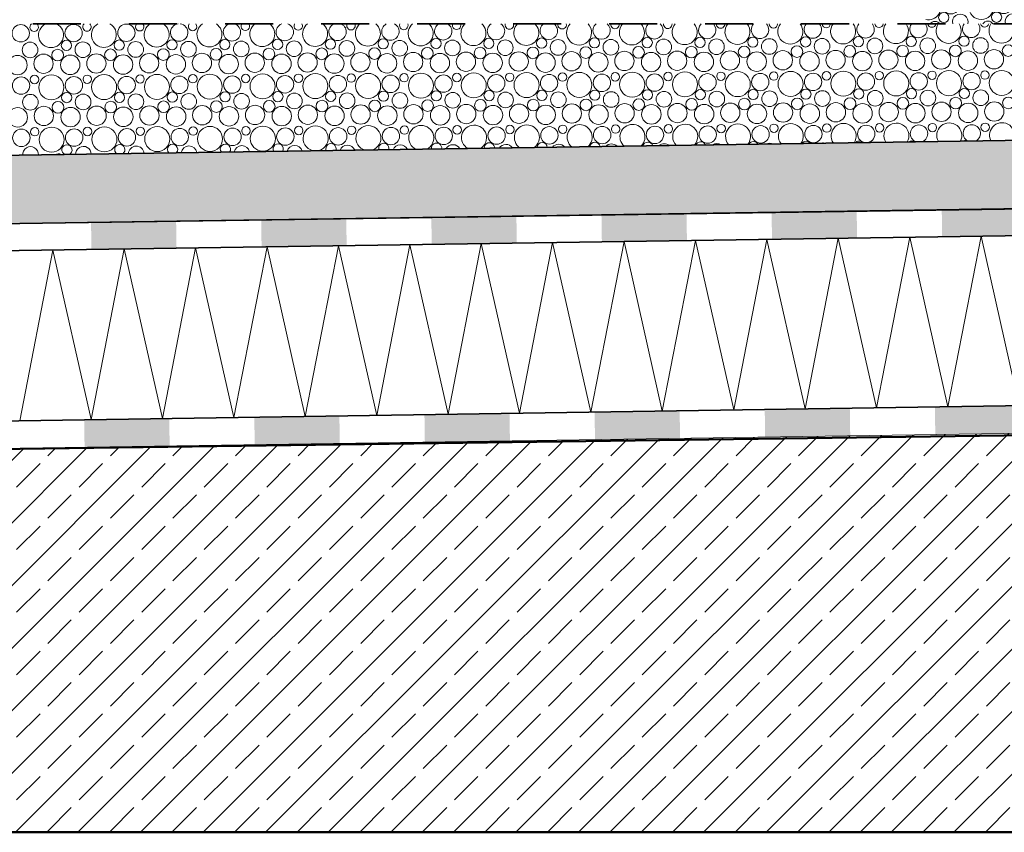
# Model space of a CAD drawing. Extents: x -3020 to -50, y -100 to 2000.
# Drawn here: x -1588 to -1010, y 211 to 688 of the extents above; entities that cross this region are included whole.
import ezdxf

# ---------------------------------------------------------------- set-up
doc = ezdxf.new("R2010")
doc.units = 0
doc.header["$MEASUREMENT"] = 0
doc.linetypes.add('Przerywana', pattern=[56.444445, 28.222222, -28.222222])
doc.linetypes.add('Wipeout_Contour', pattern=[1000, 0, -1000])
doc.layers.add('2D - Ogólne', color=7, linetype='Continuous')

# ---------------------------------------------------------------- blocks, each defined once
blk = doc.blocks.new('*X9')
at = {"linetype": 'Continuous', "lineweight": 13}
for centre, radius in [((-1587.79, 680.38), 5.11), ((-1556.76, 680.52), 5.11), ((-1525.73, 680.67), 5.11), ((-1405.82, 674.03), 3.01), ((-1374.79, 674.17), 3.01), ((-1343.76, 674.32), 3.01), ((-1312.73, 674.46), 3.01), ((-1281.69, 674.61), 3.01), ((-1250.66, 674.75), 3.01), ((-1219.63, 674.9), 3.01), ((-1188.6, 675.04), 3.01), ((-1178.93, 672.48), 4.6), ((-1157.57, 675.19), 3.01), ((-1147.9, 672.62), 4.6), ((-1126.54, 675.33), 3.01), ((-1116.87, 672.77), 4.6), ((-1095.51, 675.48), 3.01), ((-1085.84, 672.92), 4.6), ((-1064.48, 675.62), 3.01), ((-1054.81, 673.06), 4.6), ((-1033.45, 675.77), 3.01), ((-1023.78, 673.21), 4.6), ((-1582.34, 670.59), 4.6), ((-1560.97, 673.3), 3.01), ((-1551.31, 670.74), 4.6), ((-1529.94, 673.44), 3.01), ((-1520.27, 670.88), 4.6), ((-1504.03, 667.87), 3.43), ((-1498.91, 673.59), 3.01), ((-1489.24, 671.03), 4.6), ((-1473, 668.02), 3.43), ((-1467.88, 673.74), 3.01), ((-1458.21, 671.17), 4.6), ((-1441.96, 668.16), 3.43), ((-1436.85, 673.88), 3.01), ((-1427.18, 671.32), 4.6), ((-1410.93, 668.31), 3.43), ((-1396.15, 671.46), 4.6), ((-1379.9, 668.45), 3.43), ((-1365.12, 671.61), 4.6), ((-1348.87, 668.6), 3.43), ((-1334.09, 671.75), 4.6), ((-1317.84, 668.74), 3.43), ((-1303.06, 671.9), 4.6), ((-1286.81, 668.89), 3.43), ((-1272.03, 672.04), 4.6), ((-1255.78, 669.04), 3.43), ((-1241, 672.19), 4.6), ((-1224.75, 669.18), 3.43), ((-1209.96, 672.33), 4.6), ((-1193.72, 669.33), 3.43), ((-1162.69, 669.47), 3.43), ((-1131.65, 669.62), 3.43), ((-1100.62, 669.76), 3.43), ((-1069.59, 669.91), 3.43), ((-1038.56, 670.05), 3.43), ((-1007.53, 670.2), 3.43), ((-1589.74, 661.69), 5.72), ((-1574.42, 662.5), 5.68), ((-1566.09, 667.58), 3.43), ((-1558.71, 661.84), 5.72), ((-1543.38, 662.64), 5.68), ((-1535.06, 667.73), 3.43), ((-1527.67, 661.99), 5.72), ((-1512.35, 662.79), 5.68), ((-1496.64, 662.13), 5.72), ((-1481.32, 662.93), 5.68), ((-1465.61, 662.28), 5.72), ((-1450.29, 663.08), 5.68), ((-1434.58, 662.42), 5.72), ((-1419.26, 663.22), 5.68), ((-1403.55, 662.57), 5.72), ((-1388.23, 663.37), 5.68), ((-1372.52, 662.71), 5.72), ((-1357.2, 663.51), 5.68), ((-1341.49, 662.86), 5.72), ((-1326.17, 663.66), 5.68), ((-1310.46, 663), 5.72), ((-1295.14, 663.81), 5.68), ((-1279.43, 663.15), 5.72), ((-1264.11, 663.95), 5.68), ((-1248.4, 663.29), 5.72), ((-1233.07, 664.1), 5.68), ((-1217.36, 663.44), 5.72), ((-1202.04, 664.24), 5.68), ((-1186.33, 663.58), 5.72), ((-1171.01, 664.39), 5.68), ((-1155.3, 663.73), 5.72), ((-1139.98, 664.53), 5.68), ((-1124.27, 663.87), 5.72), ((-1108.95, 664.68), 5.68), ((-1093.24, 664.02), 5.72), ((-1077.92, 664.82), 5.68), ((-1062.21, 664.16), 5.72), ((-1046.89, 664.97), 5.68), ((-1031.18, 664.31), 5.72), ((-1015.86, 665.11), 5.68), ((-1587.62, 649.66), 5.11), ((-1579.75, 653.22), 2.48), ((-1569.83, 648.6), 7.35), ((-1556.59, 649.8), 5.11), ((-1548.72, 653.36), 2.48), ((-1538.8, 648.75), 7.35), ((-1525.56, 649.95), 5.11), ((-1517.69, 653.51), 2.48), ((-1507.77, 648.89), 7.35), ((-1494.53, 650.09), 5.11), ((-1486.66, 653.65), 2.48), ((-1476.74, 649.04), 7.35), ((-1463.5, 650.24), 5.11), ((-1455.62, 653.8), 2.48), ((-1445.71, 649.18), 7.35), ((-1432.47, 650.39), 5.11), ((-1424.59, 653.95), 2.48), ((-1414.68, 649.33), 7.35), ((-1401.44, 650.53), 5.11), ((-1393.56, 654.09), 2.48), ((-1383.64, 649.47), 7.35), ((-1370.41, 650.68), 5.11), ((-1362.53, 654.24), 2.48), ((-1352.61, 649.62), 7.35), ((-1339.37, 650.82), 5.11), ((-1331.5, 654.38), 2.48), ((-1321.58, 649.76), 7.35), ((-1308.34, 650.97), 5.11), ((-1300.47, 654.53), 2.48), ((-1290.55, 649.91), 7.35), ((-1277.31, 651.11), 5.11), ((-1269.44, 654.67), 2.48), ((-1259.52, 650.05), 7.35), ((-1246.28, 651.26), 5.11), ((-1238.41, 654.82), 2.48), ((-1228.49, 650.2), 7.35), ((-1215.25, 651.4), 5.11), ((-1207.38, 654.96), 2.48), ((-1197.46, 650.34), 7.35), ((-1184.22, 651.55), 5.11), ((-1176.35, 655.11), 2.48), ((-1166.43, 650.49), 7.35), ((-1153.19, 651.69), 5.11), ((-1145.31, 655.25), 2.48), ((-1135.4, 650.63), 7.35), ((-1122.16, 651.84), 5.11), ((-1114.28, 655.4), 2.48), ((-1104.37, 650.78), 7.35), ((-1091.13, 651.98), 5.11), ((-1083.25, 655.54), 2.48), ((-1073.33, 650.92), 7.35), ((-1060.1, 652.13), 5.11), ((-1052.22, 655.69), 2.48), ((-1042.3, 651.07), 7.35), ((-1029.06, 652.27), 5.11), ((-1021.19, 655.83), 2.48), ((-1011.27, 651.21), 7.35), ((-1582.17, 639.88), 4.6), ((-1560.8, 642.58), 3.01), ((-1551.14, 640.02), 4.6), ((-1529.77, 642.73), 3.01), ((-1520.1, 640.17), 4.6), ((-1498.74, 642.87), 3.01), ((-1489.07, 640.31), 4.6), ((-1467.71, 643.02), 3.01), ((-1458.04, 640.46), 4.6), ((-1436.68, 643.16), 3.01), ((-1427.01, 640.6), 4.6), ((-1405.65, 643.31), 3.01), ((-1395.98, 640.75), 4.6), ((-1374.62, 643.45), 3.01), ((-1364.95, 640.89), 4.6), ((-1343.59, 643.6), 3.01), ((-1333.92, 641.04), 4.6), ((-1312.56, 643.75), 3.01), ((-1302.89, 641.18), 4.6), ((-1281.53, 643.89), 3.01), ((-1271.86, 641.33), 4.6), ((-1250.49, 644.04), 3.01), ((-1240.83, 641.47), 4.6), ((-1219.46, 644.18), 3.01), ((-1209.79, 641.62), 4.6), ((-1188.43, 644.33), 3.01), ((-1178.76, 641.76), 4.6), ((-1157.4, 644.47), 3.01), ((-1147.73, 641.91), 4.6), ((-1131.49, 638.9), 3.43), ((-1126.37, 644.62), 3.01), ((-1116.7, 642.05), 4.6), ((-1100.45, 639.04), 3.43), ((-1095.34, 644.76), 3.01), ((-1085.67, 642.2), 4.6), ((-1069.42, 639.19), 3.43), ((-1064.31, 644.91), 3.01), ((-1054.64, 642.34), 4.6), ((-1038.39, 639.34), 3.43), ((-1033.28, 645.05), 3.01), ((-1023.61, 642.49), 4.6), ((-1007.36, 639.48), 3.43), ((-1589.57, 630.98), 5.72), ((-1574.25, 631.78), 5.68), ((-1565.92, 636.87), 3.43), ((-1558.54, 631.12), 5.72), ((-1543.22, 631.93), 5.68), ((-1534.89, 637.01), 3.43), ((-1527.51, 631.27), 5.72), ((-1512.18, 632.07), 5.68), ((-1503.86, 637.16), 3.43), ((-1496.47, 631.41), 5.72), ((-1481.15, 632.22), 5.68), ((-1472.83, 637.3), 3.43), ((-1465.44, 631.56), 5.72), ((-1450.12, 632.36), 5.68), ((-1441.8, 637.45), 3.43), ((-1434.41, 631.7), 5.72), ((-1419.09, 632.51), 5.68), ((-1410.76, 637.59), 3.43), ((-1403.38, 631.85), 5.72), ((-1388.06, 632.65), 5.68), ((-1379.73, 637.74), 3.43), ((-1372.35, 631.99), 5.72), ((-1357.03, 632.8), 5.68), ((-1348.7, 637.88), 3.43), ((-1341.32, 632.14), 5.72), ((-1326, 632.94), 5.68), ((-1317.67, 638.03), 3.43), ((-1310.29, 632.29), 5.72), ((-1294.97, 633.09), 5.68), ((-1286.64, 638.17), 3.43), ((-1279.26, 632.43), 5.72), ((-1263.94, 633.23), 5.68), ((-1255.61, 638.32), 3.43), ((-1248.23, 632.58), 5.72), ((-1232.91, 633.38), 5.68), ((-1224.58, 638.46), 3.43), ((-1217.2, 632.72), 5.72), ((-1201.87, 633.52), 5.68), ((-1193.55, 638.61), 3.43), ((-1186.16, 632.87), 5.72), ((-1170.84, 633.67), 5.68), ((-1162.52, 638.75), 3.43), ((-1155.13, 633.01), 5.72), ((-1139.81, 633.81), 5.68), ((-1124.1, 633.16), 5.72), ((-1108.78, 633.96), 5.68), ((-1093.07, 633.3), 5.72), ((-1077.75, 634.11), 5.68), ((-1062.04, 633.45), 5.72), ((-1046.72, 634.25), 5.68), ((-1031.01, 633.59), 5.72), ((-1015.69, 634.4), 5.68), ((-1579.58, 622.5), 2.48), ((-1569.66, 617.88), 7.35), ((-1548.55, 622.65), 2.48), ((-1538.63, 618.03), 7.35), ((-1517.52, 622.79), 2.48), ((-1507.6, 618.18), 7.35), ((-1486.49, 622.94), 2.48), ((-1476.57, 618.32), 7.35), ((-1455.46, 623.08), 2.48), ((-1445.54, 618.47), 7.35), ((-1424.42, 623.23), 2.48), ((-1393.39, 623.37), 2.48), ((-1370.24, 619.96), 5.11), ((-1362.36, 623.52), 2.48), ((-1339.21, 620.1), 5.11), ((-1331.33, 623.66), 2.48), ((-1308.17, 620.25), 5.11), ((-1300.3, 623.81), 2.48), ((-1277.14, 620.4), 5.11), ((-1269.27, 623.95), 2.48), ((-1246.11, 620.54), 5.11), ((-1238.24, 624.1), 2.48), ((-1215.08, 620.69), 5.11), ((-1207.21, 624.25), 2.48), ((-1184.05, 620.83), 5.11), ((-1176.18, 624.39), 2.48), ((-1153.02, 620.98), 5.11), ((-1145.15, 624.54), 2.48), ((-1121.99, 621.12), 5.11), ((-1114.11, 624.68), 2.48), ((-1090.96, 621.27), 5.11), ((-1083.08, 624.83), 2.48), ((-1052.05, 624.97), 2.48), ((-1021.02, 625.12), 2.48), ((-1587.45, 618.94), 5.11), ((-1556.42, 619.09), 5.11), ((-1525.39, 619.23), 5.11), ((-1494.36, 619.38), 5.11), ((-1463.33, 619.52), 5.11), ((-1432.3, 619.67), 5.11), ((-1401.27, 619.81), 5.11)]:
    blk.add_circle(centre, radius, dxfattribs=at)
for centre, radius, start, end in [((-1579.92, 683.94), 2.48, 128.42297, 51.57703), ((-1570, 679.32), 7.35, 116.70633, 63.29367), ((-1548.89, 684.08), 2.48, 133.53813, 46.46187), ((-1538.97, 679.46), 7.35, 119.12591, 60.87409), ((-1517.86, 684.23), 2.48, 138.21111, 41.78889), ((-1507.94, 679.61), 7.35, 121.3745, 58.6255), ((-1494.7, 680.81), 5.11, 97.01595, 82.98405), ((-1486.83, 684.37), 2.48, 142.5651, 37.4349), ((-1476.91, 679.75), 7.35, 123.48679, 56.51321), ((-1463.67, 680.96), 5.11, 105.40493, 74.59507), ((-1455.79, 684.52), 2.48, 146.67885, 33.32115), ((-1445.88, 679.9), 7.35, 125.48737, 54.51263), ((-1432.64, 681.1), 5.11, 110.66936, 69.33064), ((-1424.76, 684.66), 2.48, 150.60662, 29.39338), ((-1414.84, 680.04), 7.35, 127.3944, 52.6056), ((-1401.61, 681.25), 5.11, 114.87968, 65.12032), ((-1393.73, 684.81), 2.48, 154.38799, 25.61201), ((-1383.81, 680.19), 7.35, 129.22176, 50.77824), ((-1370.58, 681.39), 5.11, 118.50761, 61.49239), ((-1362.7, 684.95), 2.48, 158.05314, 21.94686), ((-1352.78, 680.33), 7.35, 130.98032, 49.01968), ((-1339.54, 681.54), 5.11, 121.75415, 58.24585), ((-1331.67, 685.1), 2.48, 161.62601, 18.37399), ((-1321.75, 680.48), 7.35, 132.67882, 47.32118), ((-1308.51, 681.68), 5.11, 124.72713, 55.27287), ((-1300.64, 685.24), 2.48, 165.12625, 14.87375), ((-1290.72, 680.62), 7.35, 134.32436, 45.67564), ((-1277.48, 681.83), 5.11, 127.49233, 52.50767), ((-1269.61, 685.39), 2.48, 168.57052, 11.42948), ((-1259.69, 680.77), 7.35, 135.92286, 44.07714), ((-1246.45, 681.97), 5.11, 130.09344, 49.90656), ((-1238.58, 685.53), 2.48, 171.97336, 8.02664), ((-1228.66, 680.91), 7.35, 137.47929, 42.52071), ((-1215.42, 682.12), 5.11, 132.56118, 47.43882), ((-1207.55, 685.68), 2.48, 175.3479, 4.6521), ((-1197.63, 681.06), 7.35, 138.99787, 41.00213), ((-1184.39, 682.26), 5.11, 134.91817, 45.08183), ((-1176.52, 685.82), 2.48, 178.70633, 1.29367), ((-1166.6, 681.21), 7.35, 140.48223, 39.51777), ((-1153.36, 682.41), 5.11, 137.18165, 42.81835), ((-1145.48, 685.97), 2.48, 182.0603, 357.9397), ((-1135.57, 681.35), 7.35, 141.93552, 38.06448), ((-1122.33, 682.55), 5.11, 139.36509, 40.63491), ((-1114.45, 686.11), 2.48, 185.42137, 354.57863), ((-1104.53, 681.5), 7.35, 143.36049, 36.63951), ((-1091.3, 682.7), 5.11, 141.47932, 38.52068), ((-1083.42, 686.26), 2.48, 188.80128, 351.19872), ((-1073.5, 681.64), 7.35, 144.75957, 35.24043), ((-1060.27, 682.84), 5.11, 143.53316, 36.46684), ((-1052.39, 686.4), 2.48, 192.21239, 347.78761), ((-1042.47, 681.79), 7.35, 146.13491, 33.86509), ((-1029.23, 682.99), 5.11, 145.53395, 34.46605), ((-1021.36, 686.55), 2.48, 195.6681, 344.3319), ((-1011.44, 681.93), 7.35, 147.48844, 32.51156), ((-1414.51, 618.61), 7.35, 275.81795, 265.90079), ((-1383.48, 618.76), 7.35, 288.55874, 253.16), ((-1352.44, 618.9), 7.35, 295.48192, 246.23682), ((-1321.41, 619.05), 7.35, 300.92186, 240.79689), ((-1290.38, 619.19), 7.35, 305.58524, 236.13351), ((-1259.35, 619.34), 7.35, 309.7547, 231.96404), ((-1228.32, 619.48), 7.35, 313.57735, 228.14139), ((-1197.29, 619.63), 7.35, 317.1414, 224.57734), ((-1166.26, 619.77), 7.35, 320.50475, 221.21399), ((-1135.23, 619.92), 7.35, 323.70793, 218.01082), ((-1104.2, 620.06), 7.35, 326.78066, 214.93808), ((-1073.17, 620.21), 7.35, 329.74563, 211.97311), ((-1059.93, 621.41), 5.11, 290.78313, 250.93562), ((-1042.13, 620.35), 7.35, 332.62067, 209.09808), ((-1028.9, 621.56), 5.11, 299.52471, 242.19403), ((-1011.1, 620.5), 7.35, 335.42015, 206.29859), ((-1582, 609.16), 4.6, 356.13053, 185.58822), ((-1560.63, 611.87), 3.01, 294.00335, 247.7154), ((-1550.97, 609.3), 4.6, 0.122, 181.59675), ((-1529.6, 612.01), 3.01, 306.45974, 235.259), ((-1519.94, 609.45), 4.6, 4.10988, 177.60886), ((-1498.57, 612.16), 3.01, 315.89444, 225.8243), ((-1488.9, 609.59), 4.6, 8.11363, 173.60511), ((-1467.54, 612.3), 3.01, 323.97152, 217.74723), ((-1457.87, 609.74), 4.6, 12.15338, 169.56536), ((-1436.51, 612.45), 3.01, 331.2669, 210.45184), ((-1426.84, 609.89), 4.6, 16.25096, 165.46778), ((-1405.48, 612.59), 3.01, 338.06628, 203.65246), ((-1395.81, 610.03), 4.6, 20.43104, 161.28771), ((-1374.45, 612.74), 3.01, 344.54059, 197.17815), ((-1364.78, 610.18), 4.6, 24.72272, 156.99603), ((-1343.42, 612.88), 3.01, 350.80643, 190.91232), ((-1333.75, 610.32), 4.6, 29.16194, 152.55681), ((-1312.39, 613.03), 3.01, 356.9525, 184.76625), ((-1302.72, 610.47), 4.6, 33.79515, 147.9236), ((-1281.36, 613.17), 3.01, 3.05366, 178.66509), ((-1271.69, 610.61), 4.6, 38.68566, 143.03308), ((-1250.32, 613.32), 3.01, 9.17993, 172.53881), ((-1240.66, 610.76), 4.6, 43.92539, 137.79336), ((-1219.29, 613.46), 3.01, 15.40403, 166.31472), ((-1209.63, 610.9), 4.6, 49.65908, 132.05967), ((-1188.26, 613.61), 3.01, 21.80965, 159.9091), ((-1178.59, 611.05), 4.6, 56.14312, 125.57563), ((-1157.23, 613.75), 3.01, 28.50365, 153.2151), ((-1147.56, 611.19), 4.6, 63.92849, 117.79026), ((-1126.2, 613.9), 3.01, 35.63777, 146.08098), ((-1116.53, 611.34), 4.6, 74.83088, 106.88787), ((-1095.17, 614.05), 3.01, 43.45556, 138.26318), ((-1064.14, 614.19), 3.01, 52.4185, 129.30025), ((-1033.11, 614.34), 3.01, 63.69159, 118.02715), ((-1565.75, 606.15), 3.43, 57.72467, 123.99407), ((-1534.72, 606.3), 3.43, 69.40782, 112.31093)]:
    blk.add_arc(centre, radius, start, end, dxfattribs=at)
blk = doc.blocks.new('*X10')
at = {"linetype": 'Continuous', "lineweight": 13}
for centre, radius in [((-1042.17, 881.21), 5.11), ((-1034.3, 884.77), 2.48), ((-1024.38, 880.15), 7.35), ((-1011.14, 881.35), 5.11), ((-1003.27, 884.91), 2.48), ((-993.35, 880.29), 7.35), ((-980.11, 881.5), 5.11), ((-972.24, 885.06), 2.48), ((-962.32, 880.44), 7.35), ((-949.08, 881.64), 5.11), ((-941.21, 885.2), 2.48), ((-931.29, 880.58), 7.35), ((-918.05, 881.79), 5.11), ((-910.18, 885.35), 2.48), ((-900.26, 880.73), 7.35), ((-887.02, 881.93), 5.11), ((-879.15, 885.49), 2.48), ((-869.23, 880.87), 7.35), ((-855.99, 882.08), 5.11), ((-848.11, 885.64), 2.48), ((-838.2, 881.02), 7.35), ((-824.96, 882.22), 5.11), ((-817.08, 885.78), 2.48), ((-807.17, 881.16), 7.35), ((-793.93, 882.37), 5.11), ((-786.05, 885.93), 2.48), ((-776.13, 881.31), 7.35), ((-762.9, 882.51), 5.11), ((-755.02, 886.07), 2.48), ((-745.1, 881.45), 7.35), ((-731.86, 882.66), 5.11), ((-1046.39, 873.98), 3.01), ((-1036.72, 871.42), 4.6), ((-1015.36, 874.13), 3.01), ((-1005.69, 871.57), 4.6), ((-984.33, 874.28), 3.01), ((-974.66, 871.71), 4.6), ((-953.29, 874.42), 3.01), ((-943.63, 871.86), 4.6), ((-922.26, 874.57), 3.01), ((-912.6, 872), 4.6), ((-891.23, 874.71), 3.01), ((-881.56, 872.15), 4.6), ((-860.2, 874.86), 3.01), ((-850.53, 872.29), 4.6), ((-829.17, 875), 3.01), ((-819.5, 872.44), 4.6), ((-798.14, 875.15), 3.01), ((-788.47, 872.58), 4.6), ((-767.11, 875.29), 3.01), ((-757.44, 872.73), 4.6), ((-736.08, 875.44), 3.01), ((-726.41, 872.87), 4.6), ((-1051.5, 868.27), 3.43), ((-1044.12, 862.52), 5.72), ((-1028.8, 863.33), 5.68), ((-1020.47, 868.41), 3.43), ((-1013.09, 862.67), 5.72), ((-997.77, 863.47), 5.68), ((-989.44, 868.56), 3.43), ((-982.06, 862.82), 5.72), ((-966.74, 863.62), 5.68), ((-958.41, 868.7), 3.43), ((-951.03, 862.96), 5.72), ((-935.71, 863.76), 5.68), ((-927.38, 868.85), 3.43), ((-920, 863.11), 5.72), ((-904.67, 863.91), 5.68), ((-896.35, 868.99), 3.43), ((-888.96, 863.25), 5.72), ((-873.64, 864.05), 5.68), ((-865.32, 869.14), 3.43), ((-857.93, 863.4), 5.72), ((-842.61, 864.2), 5.68), ((-834.29, 869.28), 3.43), ((-826.9, 863.54), 5.72), ((-811.58, 864.34), 5.68), ((-803.25, 869.43), 3.43), ((-795.87, 863.69), 5.72), ((-780.55, 864.49), 5.68), ((-772.22, 869.57), 3.43), ((-764.84, 863.83), 5.72), ((-749.52, 864.64), 5.68), ((-741.19, 869.72), 3.43), ((-733.81, 863.98), 5.72), ((-1034.13, 854.05), 2.48), ((-1024.21, 849.43), 7.35), ((-1003.1, 854.19), 2.48), ((-993.18, 849.58), 7.35), ((-972.07, 854.34), 2.48), ((-962.15, 849.72), 7.35), ((-941.04, 854.48), 2.48), ((-931.12, 849.87), 7.35), ((-910.01, 854.63), 2.48), ((-900.09, 850.01), 7.35), ((-878.98, 854.78), 2.48), ((-869.06, 850.16), 7.35), ((-855.82, 851.36), 5.11), ((-847.95, 854.92), 2.48), ((-838.03, 850.3), 7.35), ((-824.79, 851.51), 5.11), ((-816.91, 855.07), 2.48), ((-807, 850.45), 7.35), ((-793.76, 851.65), 5.11), ((-785.88, 855.21), 2.48), ((-775.97, 850.59), 7.35), ((-762.73, 851.8), 5.11), ((-754.85, 855.36), 2.48), ((-744.93, 850.74), 7.35), ((-731.7, 851.94), 5.11), ((-1042.01, 850.49), 5.11), ((-1010.97, 850.63), 5.11), ((-979.94, 850.78), 5.11), ((-948.91, 850.93), 5.11), ((-917.88, 851.07), 5.11), ((-886.85, 851.22), 5.11), ((-1046.22, 843.27), 3.01), ((-1036.55, 840.71), 4.6), ((-1015.19, 843.41), 3.01), ((-1005.52, 840.85), 4.6), ((-984.16, 843.56), 3.01), ((-974.49, 841), 4.6), ((-953.12, 843.7), 3.01), ((-943.46, 841.14), 4.6), ((-922.09, 843.85), 3.01), ((-912.43, 841.29), 4.6), ((-891.06, 843.99), 3.01), ((-881.39, 841.43), 4.6), ((-860.03, 844.14), 3.01), ((-850.36, 841.58), 4.6), ((-829, 844.28), 3.01), ((-819.33, 841.72), 4.6), ((-797.97, 844.43), 3.01), ((-788.3, 841.87), 4.6), ((-766.94, 844.58), 3.01), ((-757.27, 842.01), 4.6), ((-735.91, 844.72), 3.01), ((-1051.33, 837.55), 3.43), ((-1020.3, 837.7), 3.43), ((-989.27, 837.84), 3.43), ((-958.24, 837.99), 3.43), ((-927.21, 838.13), 3.43), ((-896.18, 838.28), 3.43), ((-865.15, 838.42), 3.43), ((-842.44, 833.48), 5.68), ((-834.12, 838.57), 3.43), ((-811.41, 833.63), 5.68), ((-803.08, 838.71), 3.43), ((-780.38, 833.77), 5.68), ((-772.05, 838.86), 3.43), ((-749.35, 833.92), 5.68), ((-741.02, 839), 3.43), ((-1043.95, 831.81), 5.72), ((-1028.63, 832.61), 5.68), ((-1012.92, 831.95), 5.72), ((-997.6, 832.76), 5.68), ((-981.89, 832.1), 5.72), ((-966.57, 832.9), 5.68), ((-950.86, 832.24), 5.72), ((-935.54, 833.05), 5.68), ((-919.83, 832.39), 5.72), ((-904.51, 833.19), 5.68), ((-888.8, 832.53), 5.72), ((-873.47, 833.34), 5.68), ((-857.76, 832.68), 5.72), ((-826.73, 832.82), 5.72), ((-795.7, 832.97), 5.72), ((-764.67, 833.12), 5.72), ((-733.64, 833.26), 5.72), ((-1041.84, 819.77), 5.11), ((-1033.96, 823.33), 2.48), ((-1024.04, 818.71), 7.35), ((-1010.81, 819.92), 5.11), ((-1002.93, 823.48), 2.48), ((-993.01, 818.86), 7.35), ((-979.77, 820.06), 5.11), ((-971.9, 823.62), 2.48), ((-961.98, 819.01), 7.35), ((-948.74, 820.21), 5.11), ((-940.87, 823.77), 2.48), ((-930.95, 819.15), 7.35), ((-917.71, 820.35), 5.11), ((-909.84, 823.91), 2.48), ((-899.92, 819.3), 7.35), ((-886.68, 820.5), 5.11), ((-878.81, 824.06), 2.48), ((-868.89, 819.44), 7.35), ((-855.65, 820.64), 5.11), ((-847.78, 824.2), 2.48), ((-837.86, 819.59), 7.35), ((-824.62, 820.79), 5.11), ((-816.75, 824.35), 2.48), ((-806.83, 819.73), 7.35), ((-793.59, 820.93), 5.11), ((-785.71, 824.49), 2.48), ((-775.8, 819.88), 7.35), ((-762.56, 821.08), 5.11), ((-754.68, 824.64), 2.48), ((-744.77, 820.02), 7.35), ((-731.53, 821.23), 5.11), ((-952.96, 812.99), 3.01), ((-921.92, 813.13), 3.01), ((-890.89, 813.28), 3.01), ((-859.86, 813.42), 3.01), ((-828.83, 813.57), 3.01), ((-797.8, 813.71), 3.01), ((-766.77, 813.86), 3.01), ((-757.1, 811.3), 4.6), ((-735.74, 814), 3.01), ((-1051.16, 806.83), 3.43), ((-1046.05, 812.55), 3.01), ((-1036.38, 809.99), 4.6), ((-1020.13, 806.98), 3.43), ((-1015.02, 812.7), 3.01), ((-1005.35, 810.13), 4.6), ((-989.1, 807.13), 3.43), ((-983.99, 812.84), 3.01), ((-974.32, 810.28), 4.6), ((-958.07, 807.27), 3.43), ((-943.29, 810.42), 4.6), ((-927.04, 807.42), 3.43), ((-912.26, 810.57), 4.6), ((-896.01, 807.56), 3.43), ((-881.23, 810.72), 4.6), ((-864.98, 807.71), 3.43), ((-850.19, 810.86), 4.6), ((-833.95, 807.85), 3.43), ((-819.16, 811.01), 4.6), ((-802.92, 808), 3.43), ((-788.13, 811.15), 4.6), ((-771.88, 808.14), 3.43), ((-740.85, 808.29), 3.43), ((-1043.78, 801.09), 5.72), ((-1028.46, 801.9), 5.68), ((-1012.75, 801.24), 5.72), ((-997.43, 802.04), 5.68), ((-981.72, 801.38), 5.72), ((-966.4, 802.19), 5.68), ((-950.69, 801.53), 5.72), ((-935.37, 802.33), 5.68), ((-919.66, 801.67), 5.72), ((-904.34, 802.48), 5.68), ((-888.63, 801.82), 5.72), ((-873.3, 802.62), 5.68), ((-857.59, 801.96), 5.72), ((-842.27, 802.77), 5.68), ((-826.56, 802.11), 5.72), ((-811.24, 802.91), 5.68), ((-795.53, 802.25), 5.72), ((-780.21, 803.06), 5.68), ((-764.5, 802.4), 5.72), ((-749.18, 803.2), 5.68), ((-733.47, 802.54), 5.72), ((-1041.67, 789.06), 5.11), ((-1033.79, 792.62), 2.48), ((-1023.87, 788), 7.35), ((-1010.64, 789.2), 5.11), ((-1002.76, 792.76), 2.48), ((-992.84, 788.14), 7.35), ((-979.6, 789.35), 5.11), ((-971.73, 792.91), 2.48), ((-961.81, 788.29), 7.35), ((-948.57, 789.49), 5.11), ((-940.7, 793.05), 2.48), ((-930.78, 788.43), 7.35), ((-917.54, 789.64), 5.11), ((-909.67, 793.2), 2.48), ((-899.75, 788.58), 7.35), ((-886.51, 789.78), 5.11), ((-878.64, 793.34), 2.48), ((-868.72, 788.72), 7.35), ((-855.48, 789.93), 5.11), ((-847.61, 793.49), 2.48), ((-837.69, 788.87), 7.35), ((-824.45, 790.07), 5.11), ((-816.58, 793.63), 2.48), ((-806.66, 789.01), 7.35), ((-793.42, 790.22), 5.11), ((-785.54, 793.78), 2.48), ((-775.63, 789.16), 7.35), ((-762.39, 790.36), 5.11), ((-754.51, 793.92), 2.48), ((-744.6, 789.31), 7.35), ((-731.36, 790.51), 5.11), ((-1045.88, 781.84), 3.01), ((-1036.21, 779.27), 4.6), ((-1014.85, 781.98), 3.01), ((-1005.18, 779.42), 4.6), ((-983.82, 782.13), 3.01), ((-974.15, 779.56), 4.6), ((-952.79, 782.27), 3.01), ((-943.12, 779.71), 4.6), ((-921.76, 782.42), 3.01), ((-912.09, 779.85), 4.6), ((-890.72, 782.56), 3.01), ((-881.06, 780), 4.6), ((-859.69, 782.71), 3.01), ((-850.02, 780.14), 4.6), ((-828.66, 782.85), 3.01), ((-818.99, 780.29), 4.6), ((-797.63, 783), 3.01), ((-787.96, 780.43), 4.6), ((-766.6, 783.14), 3.01), ((-756.93, 780.58), 4.6), ((-735.57, 783.29), 3.01), ((-1050.99, 776.12), 3.43), ((-1043.61, 770.38), 5.72), ((-1028.29, 771.18), 5.68), ((-1019.96, 776.26), 3.43), ((-1012.58, 770.52), 5.72), ((-997.26, 771.32), 5.68), ((-988.93, 776.41), 3.43), ((-981.55, 770.67), 5.72), ((-966.23, 771.47), 5.68), ((-957.9, 776.55), 3.43), ((-950.52, 770.81), 5.72), ((-935.2, 771.61), 5.68), ((-926.87, 776.7), 3.43), ((-919.49, 770.96), 5.72), ((-904.17, 771.76), 5.68), ((-895.84, 776.84), 3.43), ((-888.46, 771.1), 5.72), ((-873.14, 771.91), 5.68), ((-864.81, 776.99), 3.43), ((-857.43, 771.25), 5.72), ((-842.1, 772.05), 5.68), ((-833.78, 777.14), 3.43), ((-826.39, 771.39), 5.72), ((-811.07, 772.2), 5.68), ((-802.75, 777.28), 3.43), ((-795.36, 771.54), 5.72), ((-780.04, 772.34), 5.68), ((-771.72, 777.43), 3.43), ((-764.33, 771.68), 5.72), ((-749.01, 772.49), 5.68), ((-740.68, 777.57), 3.43), ((-733.3, 771.83), 5.72), ((-1033.62, 761.9), 2.48), ((-1023.71, 757.28), 7.35), ((-1002.59, 762.05), 2.48), ((-992.67, 757.43), 7.35), ((-971.56, 762.19), 2.48), ((-961.64, 757.57), 7.35), ((-948.4, 758.78), 5.11), ((-940.53, 762.34), 2.48), ((-930.61, 757.72), 7.35), ((-917.37, 758.92), 5.11), ((-909.5, 762.48), 2.48), ((-899.58, 757.86), 7.35), ((-886.34, 759.07), 5.11), ((-878.47, 762.63), 2.48), ((-868.55, 758.01), 7.35), ((-855.31, 759.21), 5.11), ((-847.44, 762.77), 2.48), ((-837.52, 758.15), 7.35), ((-824.28, 759.36), 5.11), ((-816.41, 762.92), 2.48), ((-806.49, 758.3), 7.35), ((-793.25, 759.5), 5.11), ((-785.38, 763.06), 2.48), ((-775.46, 758.44), 7.35), ((-762.22, 759.65), 5.11), ((-754.34, 763.21), 2.48), ((-744.43, 758.59), 7.35), ((-731.19, 759.79), 5.11), ((-1041.5, 758.34), 5.11), ((-1010.47, 758.49), 5.11), ((-979.44, 758.63), 5.11), ((-1045.71, 751.12), 3.01), ((-1036.04, 748.56), 4.6), ((-1014.68, 751.26), 3.01), ((-1005.01, 748.7), 4.6), ((-983.65, 751.41), 3.01), ((-973.98, 748.85), 4.6), ((-952.62, 751.55), 3.01), ((-942.95, 748.99), 4.6), ((-921.59, 751.7), 3.01), ((-911.92, 749.14), 4.6), ((-890.55, 751.85), 3.01), ((-880.89, 749.28), 4.6), ((-859.52, 751.99), 3.01), ((-849.86, 749.43), 4.6), ((-828.49, 752.14), 3.01), ((-818.82, 749.57), 4.6), ((-797.46, 752.28), 3.01), ((-787.79, 749.72), 4.6), ((-766.43, 752.43), 3.01), ((-756.76, 749.86), 4.6), ((-735.4, 752.57), 3.01), ((-1050.82, 745.4), 3.43), ((-1019.79, 745.55), 3.43), ((-988.76, 745.69), 3.43), ((-957.73, 745.84), 3.43), ((-935.03, 740.9), 5.68), ((-926.7, 745.98), 3.43), ((-904, 741.04), 5.68), ((-895.67, 746.13), 3.43), ((-872.97, 741.19), 5.68), ((-864.64, 746.27), 3.43), ((-841.94, 741.33), 5.68), ((-833.61, 746.42), 3.43), ((-810.9, 741.48), 5.68), ((-802.58, 746.56), 3.43), ((-795.19, 740.82), 5.72), ((-779.87, 741.62), 5.68), ((-771.55, 746.71), 3.43), ((-764.16, 740.97), 5.72), ((-748.84, 741.77), 5.68), ((-740.51, 746.85), 3.43), ((-733.13, 741.11), 5.72), ((-1043.44, 739.66), 5.72), ((-1028.12, 740.46), 5.68), ((-1012.41, 739.8), 5.72), ((-997.09, 740.61), 5.68), ((-981.38, 739.95), 5.72), ((-966.06, 740.75), 5.68), ((-950.35, 740.09), 5.72), ((-919.32, 740.24), 5.72), ((-888.29, 740.39), 5.72), ((-857.26, 740.53), 5.72), ((-826.23, 740.68), 5.72), ((-806.32, 727.58), 7.35), ((-775.29, 727.73), 7.35), ((-754.18, 732.49), 2.48), ((-744.26, 727.87), 7.35), ((-723.14, 732.64), 2.48), ((-1041.33, 727.62), 5.11), ((-1033.45, 731.18), 2.48), ((-1023.54, 726.57), 7.35), ((-1010.3, 727.77), 5.11), ((-1002.42, 731.33), 2.48), ((-992.5, 726.71), 7.35), ((-979.27, 727.91), 5.11), ((-971.39, 731.47), 2.48), ((-961.47, 726.86), 7.35), ((-948.23, 728.06), 5.11), ((-940.36, 731.62), 2.48), ((-930.44, 727), 7.35), ((-917.2, 728.2), 5.11), ((-909.33, 731.76), 2.48), ((-899.41, 727.15), 7.35), ((-886.17, 728.35), 5.11), ((-878.3, 731.91), 2.48), ((-868.38, 727.29), 7.35), ((-855.14, 728.5), 5.11), ((-847.27, 732.05), 2.48), ((-837.35, 727.44), 7.35), ((-824.11, 728.64), 5.11), ((-816.24, 732.2), 2.48), ((-793.08, 728.79), 5.11), ((-785.21, 732.35), 2.48), ((-762.05, 728.93), 5.11), ((-731.02, 729.08), 5.11), ((-1045.54, 720.4), 3.01), ((-1014.51, 720.55), 3.01), ((-983.48, 720.69), 3.01), ((-952.45, 720.84), 3.01), ((-921.42, 720.98), 3.01), ((-890.39, 721.13), 3.01), ((-859.35, 721.27), 3.01), ((-849.69, 718.71), 4.6), ((-828.32, 721.42), 3.01), ((-818.66, 718.86), 4.6), ((-797.29, 721.56), 3.01), ((-787.62, 719), 4.6), ((-766.26, 721.71), 3.01), ((-756.59, 719.15), 4.6), ((-735.23, 721.85), 3.01), ((-725.56, 719.29), 4.6), ((-1050.66, 714.69), 3.43), ((-1035.87, 717.84), 4.6), ((-1019.62, 714.83), 3.43), ((-1004.84, 717.99), 4.6), ((-988.59, 714.98), 3.43), ((-973.81, 718.13), 4.6), ((-957.56, 715.12), 3.43), ((-942.78, 718.28), 4.6), ((-926.53, 715.27), 3.43), ((-911.75, 718.42), 4.6), ((-895.5, 715.41), 3.43), ((-880.72, 718.57), 4.6), ((-864.47, 715.56), 3.43), ((-833.44, 715.7), 3.43), ((-802.41, 715.85), 3.43), ((-771.38, 715.99), 3.43), ((-740.35, 716.14), 3.43), ((-709.31, 716.28), 3.43), ((-1043.27, 708.94), 5.72), ((-1027.95, 709.75), 5.68), ((-1012.24, 709.09), 5.72), ((-996.92, 709.89), 5.68), ((-981.21, 709.23), 5.72), ((-965.89, 710.04), 5.68), ((-950.18, 709.38), 5.72), ((-934.86, 710.18), 5.68), ((-919.15, 709.52), 5.72), ((-903.83, 710.33), 5.68), ((-888.12, 709.67), 5.72), ((-872.8, 710.47), 5.68), ((-857.09, 709.81), 5.72), ((-841.77, 710.62), 5.68), ((-826.06, 709.96), 5.72), ((-810.73, 710.76), 5.68), ((-795.02, 710.1), 5.72), ((-779.7, 710.91), 5.68), ((-763.99, 710.25), 5.72), ((-748.67, 711.05), 5.68), ((-732.96, 710.39), 5.72), ((-717.64, 711.2), 5.68), ((-1041.16, 696.91), 5.11), ((-1033.28, 700.47), 2.48), ((-1023.37, 695.85), 7.35), ((-1010.13, 697.05), 5.11), ((-1002.25, 700.61), 2.48), ((-992.34, 695.99), 7.35), ((-979.1, 697.2), 5.11), ((-971.22, 700.76), 2.48), ((-961.3, 696.14), 7.35), ((-948.07, 697.34), 5.11), ((-940.19, 700.9), 2.48), ((-930.27, 696.28), 7.35), ((-917.03, 697.49), 5.11), ((-909.16, 701.05), 2.48), ((-899.24, 696.43), 7.35), ((-886, 697.63), 5.11), ((-878.13, 701.19), 2.48), ((-868.21, 696.58), 7.35), ((-854.97, 697.78), 5.11), ((-847.1, 701.34), 2.48), ((-837.18, 696.72), 7.35), ((-823.94, 697.92), 5.11), ((-816.07, 701.48), 2.48), ((-806.15, 696.87), 7.35), ((-792.91, 698.07), 5.11), ((-785.04, 701.63), 2.48), ((-775.12, 697.01), 7.35), ((-761.88, 698.21), 5.11), ((-754.01, 701.77), 2.48), ((-744.09, 697.16), 7.35), ((-730.85, 698.36), 5.11), ((-722.97, 701.92), 2.48), ((-1045.37, 689.69), 3.01), ((-1014.34, 689.83), 3.01), ((-983.31, 689.98), 3.01), ((-952.28, 690.12), 3.01), ((-921.25, 690.27), 3.01), ((-890.22, 690.41), 3.01), ((-859.18, 690.56), 3.01), ((-828.15, 690.7), 3.01), ((-797.12, 690.85), 3.01), ((-766.09, 690.99), 3.01), ((-735.06, 691.14), 3.01)]:
    blk.add_circle(centre, radius, dxfattribs=at)
for centre, radius, start, end in [((-1055.41, 880), 7.35, 265.42266, 94.57734), ((-1044.29, 893.24), 5.72, 224.46389, 315.53611), ((-1028.97, 894.04), 5.68, 237.98303, 302.01697), ((-1013.26, 893.39), 5.72, 226.53764, 313.46236), ((-997.94, 894.19), 5.68, 240.86451, 299.13549), ((-982.23, 893.53), 5.72, 228.69385, 311.30615), ((-966.91, 894.34), 5.68, 244.03353, 295.96647), ((-951.2, 893.68), 5.72, 230.94669, 309.05331), ((-935.87, 894.48), 5.68, 247.61265, 292.38735), ((-920.16, 893.82), 5.72, 233.3145, 306.6855), ((-904.84, 894.63), 5.68, 251.84367, 288.15633), ((-889.13, 893.97), 5.72, 235.82173, 304.17827), ((-873.81, 894.77), 5.68, 257.36662, 282.63338), ((-858.1, 894.11), 5.72, 238.50223, 301.49777), ((-827.07, 894.26), 5.72, 241.40531, 298.59469), ((-796.04, 894.4), 5.72, 244.60786, 295.39214), ((-765.01, 894.55), 5.72, 248.24248, 291.75752), ((-733.98, 894.69), 5.72, 252.57844, 287.42156), ((-723.99, 886.22), 2.48, 26.16666, 333.83334), ((-718.49, 864.78), 5.68, 125.23776, 234.76224), ((-1059.83, 863.18), 5.68, 312.42098, 47.57902), ((-1055.24, 849.29), 7.35, 264.09587, 95.90413), ((-723.82, 855.5), 2.48, 33.97854, 326.02146), ((-726.24, 842.16), 4.6, 13.49535, 346.50465), ((-1059.66, 832.47), 5.68, 310.14591, 49.85409), ((-718.32, 834.06), 5.68, 127.359, 232.641), ((-1055.08, 818.57), 7.35, 262.7659, 97.2341), ((-723.65, 824.78), 2.48, 40.44943, 319.55057), ((-726.07, 811.44), 4.6, 20.67674, 339.32326), ((-1059.49, 801.75), 5.68, 307.94464, 52.05536), ((-718.15, 803.35), 5.68, 129.542, 230.458), ((-1054.91, 787.85), 7.35, 261.43199, 98.56801), ((-723.48, 794.07), 2.48, 46.15493, 313.84507), ((-725.9, 780.72), 4.6, 26.00105, 333.99895), ((-1059.32, 771.03), 5.68, 305.80747, 54.19253), ((-717.98, 772.63), 5.68, 131.79597, 228.20403), ((-1054.74, 757.14), 7.35, 260.0934, 99.9066), ((-723.31, 763.35), 2.48, 51.35871, 308.64129), ((-725.73, 750.01), 4.6, 30.45985, 329.54015), ((-1059.15, 740.32), 5.68, 303.72634, 56.27366), ((-717.81, 741.92), 5.68, 134.13222, 225.86778), ((-1054.57, 726.42), 7.35, 258.74931, 101.25069), ((-713.23, 728.02), 7.35, 140.0392, 309.9608), ((-704.2, 722), 3.01, 202.15298, 238.66359), ((-1058.98, 709.6), 5.68, 301.69453, 58.30547), ((-701.93, 710.54), 5.72, 132.02512, 227.97488), ((-1054.4, 695.7), 7.35, 257.39892, 102.60108), ((-713.06, 697.3), 7.35, 6.89743, 353.10257), ((-1035.7, 687.12), 4.6, 344.31767, 195.68233), ((-1004.67, 687.27), 4.6, 342.43098, 197.56902), ((-973.64, 687.41), 4.6, 340.5244, 199.4756), ((-942.61, 687.56), 4.6, 338.59511, 201.40489), ((-911.58, 687.7), 4.6, 336.63999, 203.36001), ((-880.55, 687.85), 4.6, 334.65561, 205.34439), ((-849.52, 687.99), 4.6, 332.63812, 207.36188), ((-818.49, 688.14), 4.6, 330.58315, 209.41685), ((-787.45, 688.29), 4.6, 328.48573, 211.51427), ((-771.21, 685.28), 3.43, 10.12334, 169.87666), ((-756.42, 688.43), 4.6, 326.34011, 213.65989), ((-740.18, 685.42), 3.43, 7.66829, 172.33171), ((-725.39, 688.58), 4.6, 324.13957, 215.86043), ((-709.14, 685.57), 3.43, 9.76901, 174.77266), ((-704.03, 691.28), 3.01, 125.19474, 234.80526), ((-1050.49, 683.97), 3.43, 33.8305, 146.1695), ((-1019.45, 684.11), 3.43, 30.95788, 149.04212), ((-988.42, 684.26), 3.43, 28.16926, 151.83074), ((-957.39, 684.41), 3.43, 25.45156, 154.54844), ((-926.36, 684.55), 3.43, 22.79392, 157.20608), ((-895.33, 684.7), 3.43, 20.18716, 159.81284), ((-864.3, 684.84), 3.43, 17.62332, 162.37668), ((-833.27, 684.99), 3.43, 15.09545, 164.90455), ((-802.24, 685.13), 3.43, 12.59733, 167.40267), ((-748.5, 680.34), 5.68, 77.49209, 102.50791), ((-717.47, 680.48), 5.68, 71.93151, 108.06849)]:
    blk.add_arc(centre, radius, start, end, dxfattribs=at)
blk = doc.blocks.new('*X15')
at = {"layer": '2D - Ogólne', "linetype": 'Continuous', "lineweight": 13}
for points in [[(-1296.53, 573.06), (-1321.52, 572.68), (-1321.42, 565.52), (-1296.42, 565.89)], [(-1221.53, 574.18), (-1246.53, 573.81), (-1246.42, 566.64), (-1221.43, 567.02)], [(-1196.54, 574.56), (-1221.53, 574.18), (-1221.43, 567.02), (-1196.43, 567.39)], [(-1121.55, 575.68), (-1146.54, 575.31), (-1146.44, 568.14), (-1121.44, 568.52)], [(-1096.55, 576.06), (-1121.55, 575.68), (-1121.44, 568.52), (-1096.44, 568.89)], [(-1021.56, 577.18), (-1046.55, 576.81), (-1046.45, 569.64), (-1021.45, 570.02)], [(-996.56, 577.56), (-1021.56, 577.18), (-1021.45, 570.02), (-996.45, 570.39)], [(-1521.5, 569.68), (-1546.5, 569.31), (-1546.39, 562.14), (-1521.39, 562.52)], [(-1496.5, 570.06), (-1521.5, 569.68), (-1521.39, 562.52), (-1496.4, 562.89)], [(-1421.51, 571.18), (-1446.51, 570.81), (-1446.4, 563.64), (-1421.4, 564.02)], [(-1396.51, 571.56), (-1421.51, 571.18), (-1421.4, 564.02), (-1396.41, 564.39)], [(-1321.52, 572.68), (-1346.52, 572.31), (-1346.41, 565.14), (-1321.42, 565.52)], [(-1196.43, 567.39), (-1221.43, 567.02), (-1221.29, 558.18), (-1196.3, 558.56)], [(-1121.44, 568.52), (-1146.44, 568.14), (-1146.3, 559.31), (-1121.31, 559.68)], [(-1096.44, 568.89), (-1121.44, 568.52), (-1121.31, 559.68), (-1096.31, 560.06)], [(-1021.45, 570.02), (-1046.45, 569.64), (-1046.31, 560.81), (-1021.32, 561.18)], [(-996.45, 570.39), (-1021.45, 570.02), (-1021.32, 561.18), (-996.32, 561.56)], [(-1521.39, 562.52), (-1546.39, 562.14), (-1546.26, 553.31), (-1521.26, 553.68)], [(-1496.4, 562.89), (-1521.39, 562.52), (-1521.26, 553.68), (-1496.26, 554.06)], [(-1421.4, 564.02), (-1446.4, 563.64), (-1446.27, 554.81), (-1421.27, 555.18)], [(-1396.41, 564.39), (-1421.4, 564.02), (-1421.27, 555.18), (-1396.27, 555.56)], [(-1321.42, 565.52), (-1346.41, 565.14), (-1346.28, 556.31), (-1321.28, 556.68)], [(-1296.42, 565.89), (-1321.42, 565.52), (-1321.28, 556.68), (-1296.29, 557.06)], [(-1221.43, 567.02), (-1246.42, 566.64), (-1246.29, 557.81), (-1221.29, 558.18)]]:
    blk.add_hatch(color=256, dxfattribs=at).paths.add_polyline_path(points, flags=0)
blk = doc.blocks.new('*X16')
at = {"layer": '2D - Ogólne', "linetype": 'Continuous', "lineweight": 13}
for points in [[(-1225.57, 458.02), (-1250.57, 457.64), (-1250.46, 450.48), (-1225.46, 450.85)], [(-1200.57, 458.39), (-1225.57, 458.02), (-1225.46, 450.85), (-1200.47, 451.23)], [(-1125.58, 459.52), (-1150.58, 459.14), (-1150.47, 451.98), (-1125.47, 452.35)], [(-1100.58, 459.89), (-1125.58, 459.52), (-1125.47, 452.35), (-1100.48, 452.73)], [(-1025.59, 461.02), (-1050.59, 460.64), (-1050.48, 453.48), (-1025.49, 453.85)], [(-1000.6, 461.39), (-1025.59, 461.02), (-1025.49, 453.85), (-1000.49, 454.23)], [(-1525.54, 453.52), (-1550.53, 453.14), (-1550.43, 445.98), (-1525.43, 446.35)], [(-1500.54, 453.89), (-1525.54, 453.52), (-1525.43, 446.35), (-1500.43, 446.73)], [(-1425.55, 455.02), (-1450.55, 454.64), (-1450.44, 447.48), (-1425.44, 447.85)], [(-1400.55, 455.39), (-1425.55, 455.02), (-1425.44, 447.85), (-1400.44, 448.23)], [(-1325.56, 456.52), (-1350.56, 456.14), (-1350.45, 448.98), (-1325.45, 449.35)], [(-1300.56, 456.89), (-1325.56, 456.52), (-1325.45, 449.35), (-1300.45, 449.73)], [(-1125.47, 452.35), (-1150.47, 451.98), (-1150.34, 443.14), (-1125.34, 443.52)], [(-1100.48, 452.73), (-1125.47, 452.35), (-1125.34, 443.52), (-1100.34, 443.89)], [(-1025.49, 453.85), (-1050.48, 453.48), (-1050.35, 444.64), (-1025.35, 445.02)], [(-1000.49, 454.23), (-1025.49, 453.85), (-1025.35, 445.02), (-1000.36, 445.39)], [(-1525.43, 446.35), (-1550.43, 445.98), (-1550.29, 437.15), (-1525.3, 437.52)], [(-1500.43, 446.73), (-1525.43, 446.35), (-1525.3, 437.52), (-1500.3, 437.9)], [(-1425.44, 447.85), (-1450.44, 447.48), (-1450.31, 438.65), (-1425.31, 439.02)], [(-1400.44, 448.23), (-1425.44, 447.85), (-1425.31, 439.02), (-1400.31, 439.4)], [(-1325.45, 449.35), (-1350.45, 448.98), (-1350.32, 440.15), (-1325.32, 440.52)], [(-1300.45, 449.73), (-1325.45, 449.35), (-1325.32, 440.52), (-1300.32, 440.89)], [(-1225.46, 450.85), (-1250.46, 450.48), (-1250.33, 441.64), (-1225.33, 442.02)], [(-1200.47, 451.23), (-1225.46, 450.85), (-1225.33, 442.02), (-1200.33, 442.39)]]:
    blk.add_hatch(color=256, dxfattribs=at).paths.add_polyline_path(points, flags=0)
blk = doc.blocks.new('InsulFib_zygzak 65_5')
at = {"linetype": 'Continuous', "lineweight": 13}
for p, q in [((335.73, 0), (356.71, 100)), ((356.71, 100), (377.7, 0)), ((377.7, 0), (398.68, 100)), ((398.68, 100), (419.66, 0)), ((419.66, 0), (440.65, 100)), ((440.65, 100), (461.63, 0)), ((461.63, 0), (482.61, 100)), ((482.61, 100), (503.6, 0)), ((503.6, 0), (524.58, 100)), ((524.58, 100), (545.56, 0)), ((545.56, 0), (566.55, 100)), ((566.55, 100), (587.53, 0)), ((587.53, 0), (608.51, 100)), ((608.51, 100), (629.5, 0)), ((629.5, 0), (650.48, 100)), ((650.48, 100), (671.46, 0)), ((671.46, 0), (692.45, 100)), ((692.45, 100), (713.43, 0)), ((713.43, 0), (734.41, 100)), ((734.41, 100), (755.4, 0)), ((755.4, 0), (776.38, 100)), ((776.38, 100), (797.36, 0)), ((797.36, 0), (818.35, 100)), ((818.35, 100), (839.33, 0)), ((839.33, 0), (860.31, 100)), ((860.31, 100), (881.29, 0)), ((881.3, 0), (902.28, 100)), ((902.28, 100), (923.26, 0))]:
    blk.add_line(p, q, dxfattribs=at)

msp = doc.modelspace()

# ---------------------------------------------------------------- hatches: boundary and pattern name
at = {"linetype": 'Continuous', "lineweight": 13}
h = msp.add_hatch(dxfattribs=at)
h.set_pattern_fill('A_siatka_szesciokatna_0002', color=256, style=0, pattern_type=2)
h.set_pattern_definition([(90.8594, (-1334, 612.5), (17.31856, 0.2598), [10, -20]), (90.8594, (-1342.884, 627.368), (17.31856, 0.2598), [10, -20]), (150.8594, (-1334.15, 622.498), (8.4343, 15.1282), [10, -20]), (150.8594, (-1351.469, 622.239), (8.4343, 15.1282), [10, -20]), (-149.1406, (-1334, 612.5), (-8.88425, 14.86842), [10, -20]), (-149.1406, (-1351.319, 612.24), (-8.88425, 14.86842), [10, -20])])
h.paths.add_polyline_path([(-2009.42, 602.37), (-2009.42, 562.36), (-746.38, 581.31), (-705.76, 621.92)], flags=0)
h = msp.add_hatch(dxfattribs=at)
h.set_pattern_fill('Beton_zbrojony_0002', color=256, style=0, pattern_type=2)
h.set_pattern_definition([(45, (0, 0), (-18.38478, 18.38478), []), (45, (-9.192, 9.192), (-18.38478, 18.38478), [19.5, -6.5])])
h.paths.add_polyline_path([(-2009.42, 210.74), (-2009.42, 430.35), (-650, 450.74), (-270, 450.74), (-270, 210.74)], flags=0)

# ---------------------------------------------------------------- linework, layer by layer
at = {"linetype": 'Przerywana', "lineweight": 35}
msp.add_line((-705.76, 685.88), (-2009.42, 685.88), dxfattribs=at)
at = {"linetype": 'Continuous', "lineweight": 50}
msp.add_line((-510.31, 210.74), (-2009.42, 210.74), dxfattribs=at)

# ---------------------------------------------------------------- block references
at = {"linetype": 'Continuous', "lineweight": 13}
for name in ['*X10', '*X9']:
    msp.add_blockref(name, (0, 0), dxfattribs=at)

# ---------------------------------------------------------------- next in the draw order: wipeouts: each hides what was drawn before it
at = {"color": 254, "linetype": 'Wipeout_Contour', "lineweight": 0, "ltscale": 7913.910314}
msp.add_wipeout([(-746.63, 581.31), (-2009.54, 562.36), (-2009.3, 546.36), (-740.33, 565.4), (-697.87, 607.62), (-708.7, 618.99)], dxfattribs=at).dxf.layer = '2D - Ogólne'
at = {"color": 254, "linetype": 'Wipeout_Contour', "lineweight": 0, "ltscale": 6965.411407}
msp.add_wipeout([(-550.69, 468.14), (-2007.01, 446.3), (-2006.77, 430.3), (-544.39, 452.23), (-510.04, 486.39), (-525.36, 493.3)], dxfattribs=at).dxf.layer = '2D - Ogólne'

# ---------------------------------------------------------------- next in the draw order: linework, layer by layer
at = {"linetype": 'Continuous', "lineweight": 35}
for p, q in [((-2009.42, 602.37), (-705.76, 621.92)), ((-746.48, 580.98), (-2009.42, 562.36)), ((-650.02, 566.75), (-2009.42, 546.36)), ((-666, 466.5), (-2009.42, 446.35))]:
    msp.add_line(p, q, dxfattribs=at)
at = {"linetype": 'Continuous', "lineweight": 50}
msp.add_line((-510.31, 450.74), (-2009.42, 430.35), dxfattribs=at)
at = {"layer": '2D - Ogólne', "linetype": 'Continuous', "lineweight": 13}
for p, q in [((-746.63, 581.31), (-2009.54, 562.36)), ((-2009.3, 546.36), (-740.33, 565.4)), ((-550.69, 468.14), (-2007.01, 446.3)), ((-2006.77, 430.3), (-544.39, 452.23))]:
    msp.add_line(p, q, dxfattribs=at)

# ---------------------------------------------------------------- next in the draw order: block references
at = {"linetype": 'Continuous', "lineweight": 13, "xscale": -1, "rotation": 0.8593722436446944}
msp.add_blockref('InsulFib_zygzak 65_5', (-665.27, 466.52), dxfattribs=at)
at = {"layer": '2D - Ogólne', "linetype": 'Continuous', "lineweight": 13}
for name in ['*X15', '*X16']:
    msp.add_blockref(name, (0, 0), dxfattribs=at)

doc.saveas('drawing.dxf')
